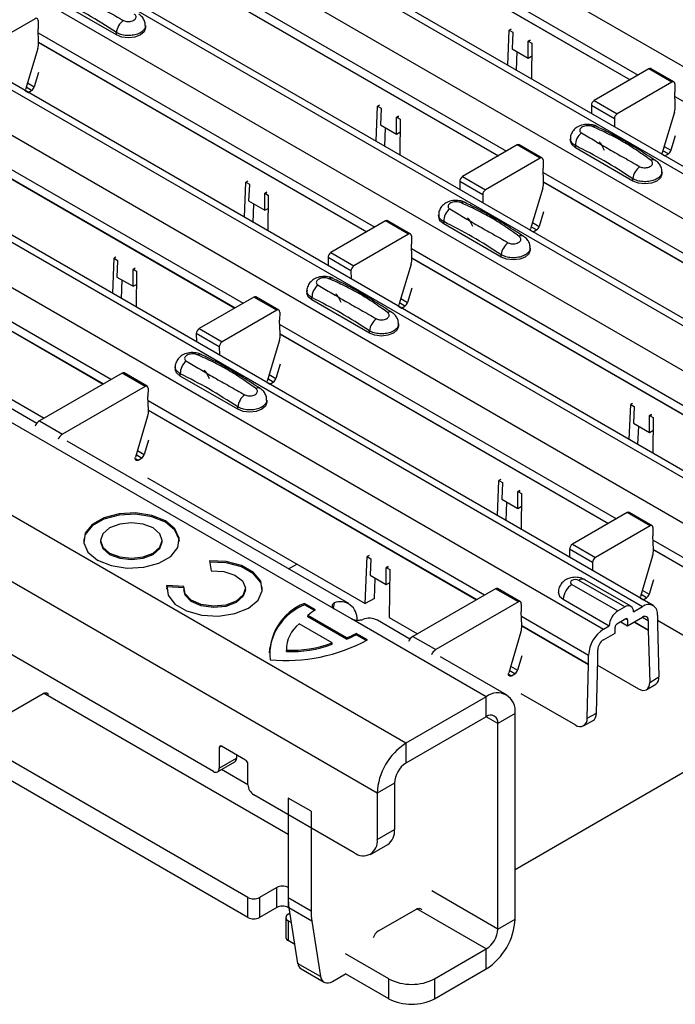
# Model space of a CAD drawing. Units: millimetres. Extents: x 21 to 1910, y 67 to 1029.
# Drawn here: x 1542 to 1582, y 512 to 573 of the extents above; entities that cross this region are included whole.
import ezdxf

# ---------------------------------------------------------------- set-up
doc = ezdxf.new("R2010")
doc.units = ezdxf.units.MM
doc.layers.add('ARTICLE NUMBER', color=7, linetype='Continuous')

# ---------------------------------------------------------------- blocks, each defined once
blk = doc.blocks.new('1370168_001_ISO_view')
for p, q in [((-242.642, 208.655), (280.617, -93.416)), ((275.563, -96.644), (-247.696, 205.427)), ((-248.346, 205.362), (274.913, -96.709)), ((-250.75, 203.974), (272.509, -98.097)), ((-256.454, 200.682), (266.805, -101.39)), ((267.455, -101.325), (-255.804, 200.746)), ((-258.859, 199.294), (264.401, -102.777)), ((-264.562, 196.001), (258.697, -106.07)), ((259.347, -106.006), (-263.912, 196.065)), ((-266.967, 194.613), (256.292, -107.458)), ((-272.67, 191.32), (250.589, -110.751)), ((251.239, -110.686), (-272.02, 191.385)), ((-275.075, 189.932), (248.184, -112.139)), ((236.018, -119.163), (-287.241, 182.909)), ((234.25, -122.224), (-289.009, 179.847)), ((242.735, -126.921), (568.863, 61.349)), ((229.599, -66.087), (250.317, -78.047)), ((229.624, -66.667), (249.827, -78.33)), ((229.624, -66.68), (249.816, -78.336)), ((221.491, -70.768), (242.209, -82.728)), ((221.516, -71.348), (241.719, -83.011)), ((221.516, -71.36), (241.708, -83.017)), ((218.191, -75.571), (214.656, -73.53)), ((213.2, -74.574), (209.833, -76.518)), ((213.376, -74.678), (213.372, -75.189)), ((219.984, -75.142), (219.984, -75.007)), ((213.408, -76.028), (213.372, -75.189)), ((213.383, -75.449), (234.101, -87.409)), ((218.191, -75.571), (218.191, -75.427)), ((242.291, -77.437), (242.384, -75.278)), ((242.494, -75.218), (242.384, -75.278)), ((242.384, -75.278), (242.596, -75.405)), ((242.595, -75.425), (242.552, -76.429)), ((242.596, -75.405), (242.595, -75.415)), ((242.595, -75.415), (242.595, -75.425)), ((213.408, -76.028), (233.611, -87.691)), ((213.408, -76.041), (233.6, -87.698)), ((243.541, -77), (243.55, -75.976)), ((243.665, -75.894), (243.55, -75.957)), ((243.55, -75.967), (243.673, -75.9)), ((243.55, -75.976), (243.681, -75.906)), ((243.55, -75.957), (243.763, -76.074)), ((243.55, -75.967), (243.55, -75.957)), ((243.55, -75.976), (243.55, -75.967)), ((243.763, -76.074), (243.744, -78.276)), ((213.353, -76.414), (212.6, -78.924)), ((242.552, -76.429), (243.541, -77)), ((242.83, -77.748), (242.878, -76.617)), ((243.541, -77), (243.756, -76.884)), ((213.407, -77.883), (213.141, -78.77)), ((250.983, -77.663), (247.615, -79.607)), ((252.397, -78.479), (250.983, -77.663)), ((252.522, -78.467), (251.108, -77.651)), ((212.719, -78.526), (213.141, -78.77)), ((252.397, -78.479), (249.03, -80.423)), ((252.574, -78.583), (252.569, -79.094)), ((212.586, -79.011), (212.763, -79.113)), ((212.978, -78.989), (212.639, -78.793)), ((212.763, -79.113), (212.978, -78.989)), ((252.605, -79.933), (252.569, -79.094)), ((252.58, -79.354), (273.298, -91.314)), ((234.183, -82.118), (234.276, -79.959)), ((234.386, -79.899), (234.276, -79.959)), ((234.276, -79.959), (234.488, -80.086)), ((247.439, -79.915), (247.443, -80.411)), ((248.853, -80.731), (247.439, -79.915)), ((247.615, -79.607), (249.03, -80.423)), ((205.275, -80.129), (225.993, -92.089)), ((234.487, -80.106), (234.444, -81.11)), ((234.488, -80.086), (234.487, -80.096)), ((234.487, -80.096), (234.487, -80.106)), ((235.557, -80.575), (235.442, -80.637)), ((235.442, -80.647), (235.565, -80.581)), ((252.551, -80.319), (251.797, -82.829)), ((205.3, -80.709), (225.503, -92.372)), ((205.3, -80.722), (225.492, -92.378)), ((234.444, -81.11), (235.433, -81.681)), ((235.433, -81.681), (235.442, -80.657)), ((235.442, -80.657), (235.573, -80.586)), ((235.442, -80.637), (235.655, -80.755)), ((235.442, -80.647), (235.442, -80.637)), ((235.442, -80.657), (235.442, -80.647)), ((235.655, -80.755), (235.636, -82.957)), ((248.853, -80.731), (248.857, -81.228)), ((234.722, -82.429), (234.77, -81.298)), ((235.433, -81.681), (235.648, -81.564)), ((252.604, -81.789), (252.338, -82.675)), ((242.874, -82.344), (239.507, -84.287)), ((244.289, -83.16), (242.874, -82.344)), ((244.414, -83.148), (242.999, -82.331)), ((246.144, -81.96), (246.144, -82.095)), ((246.452, -82.524), (246.452, -82.38)), ((248.07, -82.333), (248.223, -82.666)), ((249.987, -84.565), (246.452, -82.524)), ((251.783, -82.916), (251.96, -83.018)), ((252.175, -82.894), (251.836, -82.699)), ((251.916, -82.432), (252.338, -82.675)), ((251.96, -83.018), (252.175, -82.894)), ((244.289, -83.16), (240.922, -85.104)), ((244.465, -83.264), (244.461, -83.775)), ((244.497, -84.614), (244.461, -83.775)), ((244.472, -84.035), (265.19, -95.995)), ((251.78, -84.136), (251.78, -84.001)), ((197.167, -84.81), (217.885, -96.77)), ((226.075, -86.798), (226.168, -84.639)), ((226.278, -84.58), (226.168, -84.639)), ((226.168, -84.639), (226.38, -84.767)), ((226.379, -84.787), (226.336, -85.79)), ((226.38, -84.767), (226.379, -84.777)), ((226.379, -84.777), (226.379, -84.787)), ((239.331, -84.596), (239.335, -85.092)), ((240.745, -85.412), (239.331, -84.596)), ((239.507, -84.287), (240.922, -85.104)), ((244.497, -84.614), (264.7, -96.277)), ((244.497, -84.627), (264.689, -96.283)), ((249.987, -84.565), (249.987, -84.421)), ((197.192, -85.39), (217.395, -97.053)), ((197.192, -85.402), (217.384, -97.059)), ((227.325, -86.361), (227.334, -85.338)), ((227.449, -85.256), (227.334, -85.318)), ((227.334, -85.328), (227.457, -85.261)), ((227.334, -85.338), (227.465, -85.267)), ((227.334, -85.318), (227.547, -85.435)), ((227.334, -85.328), (227.334, -85.318)), ((227.334, -85.338), (227.334, -85.328)), ((240.745, -85.412), (240.749, -85.908)), ((244.443, -85), (243.689, -87.51)), ((226.336, -85.79), (227.325, -86.361)), ((226.614, -87.109), (226.662, -85.979)), ((227.547, -85.435), (227.528, -87.637)), ((227.325, -86.361), (227.54, -86.245)), ((238.036, -86.641), (238.036, -86.776)), ((244.496, -86.469), (244.23, -87.356)), ((234.766, -87.024), (231.399, -88.968)), ((236.181, -87.841), (234.766, -87.024)), ((236.306, -87.828), (234.891, -87.012)), ((238.344, -87.204), (238.344, -87.061)), ((241.879, -89.245), (238.344, -87.204)), ((239.962, -87.014), (240.115, -87.347)), ((243.808, -87.112), (244.23, -87.356)), ((236.181, -87.841), (232.814, -89.785)), ((243.675, -87.597), (243.852, -87.699)), ((244.067, -87.575), (243.728, -87.379)), ((243.852, -87.699), (244.067, -87.575)), ((236.357, -87.945), (236.353, -88.456)), ((236.389, -89.295), (236.353, -88.456)), ((231.399, -88.968), (232.814, -89.785)), ((236.364, -88.715), (257.082, -100.675)), ((243.672, -88.817), (243.672, -88.682)), ((217.967, -91.479), (218.06, -89.32)), ((218.17, -89.26), (218.06, -89.32)), ((218.06, -89.32), (218.272, -89.448)), ((218.271, -89.467), (218.228, -90.471)), ((218.272, -89.448), (218.271, -89.457)), ((218.271, -89.457), (218.271, -89.467)), ((231.223, -89.276), (231.227, -89.773)), ((232.637, -90.093), (231.223, -89.276)), ((236.389, -89.295), (256.592, -100.958)), ((236.389, -89.307), (256.581, -100.964)), ((241.879, -89.245), (241.879, -89.102)), ((219.217, -91.042), (219.226, -90.018)), ((219.341, -89.936), (219.226, -89.999)), ((219.226, -90.009), (219.349, -89.942)), ((219.226, -90.018), (219.357, -89.948)), ((219.226, -89.999), (219.439, -90.116)), ((219.226, -90.009), (219.226, -89.999)), ((219.226, -90.018), (219.226, -90.009)), ((219.439, -90.116), (219.42, -92.318)), ((232.637, -90.093), (232.641, -90.589)), ((236.334, -89.68), (235.581, -92.191)), ((218.228, -90.471), (219.217, -91.042)), ((218.506, -91.79), (218.554, -90.659)), ((219.217, -91.042), (219.432, -90.926)), ((229.928, -91.322), (229.928, -91.456)), ((236.388, -91.15), (236.122, -92.036)), ((226.658, -91.705), (223.291, -93.649)), ((228.073, -92.521), (226.658, -91.705)), ((228.198, -92.509), (226.783, -91.693)), ((230.236, -91.885), (230.236, -91.741)), ((233.771, -93.926), (230.236, -91.885)), ((231.854, -91.695), (232.007, -92.028)), ((235.959, -92.256), (235.62, -92.06)), ((235.7, -91.793), (236.122, -92.036)), ((228.073, -92.521), (224.706, -94.465)), ((228.249, -92.625), (228.245, -93.136)), ((235.567, -92.277), (235.744, -92.379)), ((235.744, -92.379), (235.959, -92.256)), ((228.281, -93.975), (228.245, -93.136)), ((223.291, -93.649), (224.706, -94.465)), ((228.256, -93.396), (248.974, -105.356)), ((233.771, -93.926), (233.771, -93.782)), ((235.564, -93.497), (235.564, -93.363)), ((223.115, -93.957), (223.119, -94.453)), ((224.529, -94.773), (223.115, -93.957)), ((228.226, -94.361), (227.473, -96.871)), ((228.281, -93.975), (248.484, -105.639)), ((228.281, -93.988), (248.473, -105.645)), ((224.529, -94.773), (224.533, -95.27)), ((221.82, -96.002), (221.82, -96.137)), ((228.28, -95.831), (228.014, -96.717)), ((218.55, -96.386), (213.469, -99.319)), ((219.965, -97.202), (218.55, -96.386)), ((220.09, -97.19), (218.675, -96.373)), ((222.128, -96.566), (222.128, -96.422)), ((225.663, -98.607), (222.128, -96.566)), ((223.746, -96.375), (223.899, -96.708)), ((227.851, -96.936), (227.512, -96.741)), ((227.592, -96.474), (228.014, -96.717)), ((227.636, -97.06), (227.851, -96.936)), ((219.965, -97.202), (214.883, -100.135)), ((220.141, -97.306), (220.137, -97.817)), ((227.459, -96.958), (227.636, -97.06)), ((211.306, -97.749), (213.748, -99.158)), ((220.173, -98.656), (220.137, -97.817)), ((220.148, -98.077), (240.866, -110.037)), ((227.456, -98.178), (227.456, -98.043)), ((231.598, -110.896), (209.678, -98.242)), ((213.288, -99.481), (211.281, -98.322)), ((220.173, -98.656), (240.376, -110.319)), ((220.173, -98.669), (240.365, -110.326)), ((225.663, -98.607), (225.663, -98.463)), ((249.763, -100.473), (249.856, -98.314)), ((249.966, -98.254), (249.856, -98.314)), ((249.856, -98.314), (250.068, -98.442)), ((250.067, -98.462), (250.024, -99.465)), ((250.068, -98.442), (250.067, -98.452)), ((250.067, -98.452), (250.067, -98.462)), ((213.469, -99.319), (214.883, -100.135)), ((220.118, -99.042), (219.365, -101.552)), ((251.013, -100.036), (251.022, -99.013)), ((251.137, -98.93), (251.022, -98.993)), ((251.022, -99.003), (251.145, -98.936)), ((251.022, -99.013), (251.153, -98.942)), ((251.022, -98.993), (251.235, -99.11)), ((251.022, -99.003), (251.022, -98.993)), ((251.022, -99.013), (251.022, -99.003)), ((251.235, -99.11), (251.216, -101.312)), ((250.024, -99.465), (251.013, -100.036)), ((250.302, -100.784), (250.35, -99.654)), ((251.013, -100.036), (251.228, -99.92)), ((232.495, -110.568), (215.17, -100.567)), ((220.172, -100.511), (219.906, -101.398)), ((219.484, -101.154), (219.906, -101.398)), ((219.351, -101.639), (219.528, -101.741)), ((219.743, -101.617), (219.404, -101.421)), ((219.528, -101.741), (219.743, -101.617)), ((220.112, -102.833), (233.515, -110.57)), ((241.655, -105.154), (241.748, -102.995)), ((241.858, -102.935), (241.748, -102.995)), ((241.748, -102.995), (241.96, -103.122)), ((241.959, -103.142), (241.916, -104.146)), ((241.96, -103.122), (241.959, -103.132)), ((241.959, -103.132), (241.959, -103.142)), ((241.916, -104.146), (242.905, -104.717)), ((242.905, -104.717), (242.914, -103.693)), ((243.029, -103.611), (242.914, -103.673)), ((242.914, -103.683), (243.037, -103.617)), ((242.914, -103.693), (243.045, -103.622)), ((242.914, -103.673), (243.127, -103.791)), ((242.914, -103.683), (242.914, -103.673)), ((242.914, -103.693), (242.914, -103.683)), ((243.127, -103.791), (243.108, -105.993)), ((242.194, -105.465), (242.242, -104.334)), ((242.905, -104.717), (243.12, -104.601)), ((249.639, -104.972), (246.272, -106.915)), ((251.054, -105.788), (249.639, -104.972)), ((251.179, -105.776), (249.764, -104.959)), ((251.054, -105.788), (247.687, -107.732)), ((251.23, -105.892), (251.226, -106.403)), ((251.262, -107.242), (251.226, -106.403)), ((217.224, -106.684), (217.224, -106.766)), ((221.021, -106.766), (221.021, -106.684)), ((246.096, -107.224), (246.1, -107.72)), ((247.51, -108.04), (246.096, -107.224)), ((246.272, -106.915), (247.687, -107.732)), ((251.237, -106.663), (255.373, -109.05)), ((251.262, -107.242), (255.373, -109.616)), ((233.515, -110.57), (233.64, -107.676)), ((233.75, -107.616), (233.64, -107.676)), ((233.64, -107.676), (233.852, -107.803)), ((233.851, -107.823), (233.808, -108.826)), ((233.852, -107.803), (233.851, -107.813)), ((233.851, -107.813), (233.851, -107.823)), ((251.207, -107.628), (250.454, -110.138)), ((251.262, -107.255), (255.373, -109.628)), ((223.927, -107.94), (224.037, -108.546)), ((228.797, -108.434), (229.306, -108.14)), ((234.797, -109.398), (234.806, -108.374)), ((234.921, -108.292), (234.806, -108.354)), ((234.806, -108.364), (234.929, -108.297)), ((234.806, -108.374), (234.937, -108.303)), ((234.806, -108.354), (235.019, -108.472)), ((234.806, -108.364), (234.806, -108.354)), ((234.806, -108.374), (234.806, -108.364)), ((247.51, -108.04), (247.514, -108.536)), ((233.808, -108.826), (234.797, -109.398)), ((234.081, -110.263), (234.134, -109.015)), ((235.019, -108.472), (234.994, -111.423)), ((224.174, -120.898), (203.667, -109.061)), ((221.299, -109.539), (221.283, -109.677)), ((222.348, -109.521), (221.299, -109.458)), ((221.299, -109.539), (221.299, -109.458)), ((222.338, -109.602), (221.299, -109.539)), ((222.337, -109.636), (222.337, -109.718)), ((226.134, -109.718), (226.134, -109.636)), ((234.797, -109.398), (235.012, -109.281)), ((241.531, -109.652), (236.45, -112.586)), ((242.946, -110.469), (241.531, -109.652)), ((243.071, -110.456), (241.656, -109.64)), ((246.24, -109.383), (249.068, -111.016)), ((249.493, -110.771), (246.664, -109.138)), ((249.868, -110.734), (247.039, -109.101)), ((251.261, -109.097), (250.995, -109.984)), ((234.081, -110.263), (233.515, -110.57)), ((250.44, -110.225), (250.617, -110.327)), ((250.832, -110.203), (250.493, -110.007)), ((250.573, -109.74), (250.995, -109.984)), ((250.617, -110.327), (250.832, -110.203)), ((230.458, -110.955), (229.772, -110.559)), ((229.772, -110.641), (229.772, -110.559)), ((230.391, -110.998), (229.772, -110.641)), ((231.598, -110.529), (231.548, -110.844)), ((242.946, -110.469), (237.864, -113.402)), ((243.122, -110.573), (243.118, -111.084)), ((245.71, -110.302), (248.538, -111.935)), ((249.068, -111.016), (249.493, -110.771)), ((250.023, -111.077), (250.589, -110.751)), ((232.368, -112.677), (229.981, -111.299)), ((229.981, -111.381), (229.981, -111.299)), ((232.368, -112.759), (229.981, -111.381)), ((232.659, -111.509), (231.598, -110.896)), ((234.994, -111.423), (236.728, -112.425)), ((243.154, -111.923), (243.118, -111.084)), ((243.129, -111.343), (247.265, -113.731)), ((249.669, -111.935), (250.589, -111.404)), ((250.589, -111.404), (250.942, -111.608)), ((251.508, -111.282), (251.508, -111.847)), ((231.473, -112.987), (229.444, -111.816)), ((240.967, -116.305), (232.659, -111.509)), ((236.269, -112.748), (234.262, -111.589)), ((243.154, -111.923), (247.265, -114.296)), ((243.154, -111.935), (247.265, -114.309)), ((248.184, -112.139), (248.538, -111.935)), ((248.892, -112.384), (248.892, -112.016)), ((249.563, -111.506), (248.998, -111.833)), ((249.245, -111.69), (249.669, -111.935)), ((249.669, -111.567), (249.563, -111.506)), ((249.669, -111.567), (249.669, -111.935)), ((250.072, -111.703), (250.943, -112.205)), ((250.099, -111.687), (250.942, -112.174)), ((250.942, -111.608), (250.942, -112.174)), ((251.508, -111.596), (254.56, -113.358)), ((251.508, -111.859), (251.593, -115.071)), ((232.368, -112.759), (232.368, -112.677)), ((233.65, -112.798), (232.964, -112.402)), ((232.964, -112.483), (232.964, -112.402)), ((233.58, -112.839), (232.964, -112.483)), ((236.45, -112.586), (237.864, -113.402)), ((243.099, -112.308), (242.346, -114.818)), ((248.184, -112.792), (248.892, -112.384)), ((250.943, -112.205), (251.027, -115.417)), ((231.473, -113.069), (231.473, -112.987)), ((228.664, -113.317), (228.664, -113.399)), ((228.664, -113.399), (228.669, -113.517)), ((228.669, -113.517), (228.669, -113.435)), ((242.217, -116.181), (238.151, -113.834)), ((243.153, -113.778), (242.887, -114.664)), ((247.265, -114.296), (247.265, -113.731)), ((247.831, -113.97), (247.831, -113.404)), ((242.465, -114.421), (242.887, -114.664)), ((247.18, -117.618), (247.265, -114.309)), ((247.746, -117.311), (247.83, -114.002)), ((247.821, -114.358), (250.341, -115.813)), ((242.332, -114.905), (242.509, -115.007)), ((242.724, -114.883), (242.385, -114.688)), ((242.509, -115.007), (242.724, -114.883)), ((251.027, -115.417), (251.593, -115.071)), ((250.842, -115.862), (251.408, -115.516)), ((211.351, -117.444), (213.682, -116.098)), ((228.77, -124.778), (213.709, -116.084)), ((240.967, -116.305), (236.018, -119.163)), ((240.967, -117.53), (240.967, -116.305)), ((243.093, -116.099), (246.452, -118.038)), ((240.967, -117.53), (236.018, -120.387)), ((241.674, -117.938), (240.967, -117.53)), ((242.735, -117.326), (241.674, -117.938)), ((242.735, -129.982), (242.735, -117.326)), ((247.18, -117.618), (247.746, -117.311)), ((241.674, -130.595), (241.674, -117.938)), ((246.95, -118.089), (247.516, -117.782)), ((226.295, -128.656), (209.324, -118.859)), ((224.669, -119.347), (224.527, -119.429)), ((226.153, -120.204), (224.669, -119.347)), ((236.018, -119.163), (236.018, -120.387)), ((224.527, -119.429), (224.527, -120.694)), ((225.588, -119.878), (225.588, -120.082)), ((226.295, -129.881), (209.324, -120.084)), ((224.424, -120.923), (225.484, -120.311)), ((224.527, -120.694), (225.588, -120.082)), ((226.295, -121.715), (226.295, -120.449)), ((226.295, -121.716), (224.672, -120.78)), ((235.31, -121.612), (234.25, -122.224)), ((235.31, -121.612), (235.31, -124.47)), ((232.836, -125.899), (226.648, -122.327)), ((234.25, -122.224), (234.25, -125.082)), ((228.77, -122.531), (228.77, -128.655)), ((230.184, -123.347), (228.77, -122.531)), ((230.184, -123.347), (230.184, -129.472)), ((234.25, -125.082), (235.31, -124.47)), ((233.836, -125.998), (234.896, -125.386)), ((228.063, -128.043), (227.002, -128.656)), ((228.063, -129.268), (228.063, -128.043)), ((241.674, -130.595), (237.609, -128.247)), ((226.295, -129.881), (226.295, -128.656)), ((227.002, -128.656), (227.002, -129.881)), ((228.77, -128.655), (230.184, -129.472)), ((228.77, -128.655), (228.77, -129.268)), ((228.063, -129.268), (227.002, -129.881)), ((228.817, -129.296), (228.77, -129.268)), ((228.77, -129.676), (228.868, -129.619)), ((228.818, -129.299), (229.354, -132.705)), ((230.232, -130.115), (228.818, -129.299)), ((234.332, -130.711), (236.663, -129.365)), ((240.967, -131.819), (236.69, -129.35)), ((228.623, -129.88), (228.623, -131.105)), ((228.959, -130.194), (228.77, -130.084)), ((228.77, -130.084), (228.77, -131.309)), ((230.232, -130.115), (230.768, -133.521)), ((241.674, -130.595), (242.735, -129.982)), ((229.171, -131.541), (228.77, -131.309)), ((237.785, -133.656), (240.967, -131.819)), ((240.967, -133.044), (240.967, -131.819)), ((234.957, -133.656), (232.305, -132.126)), ((230.768, -133.521), (229.354, -132.705)), ((229.562, -133.05), (230.976, -133.867)), ((237.785, -134.881), (240.967, -133.044)), ((231.501, -133.815), (232.305, -133.35)), ((234.957, -134.881), (232.305, -133.35)), ((234.957, -134.881), (234.957, -133.656)), ((237.785, -133.656), (237.785, -134.881))]:
    blk.add_line(p, q)
at = {"flags": 128}
for points in [[(219.984, -75.142), (219.904, -75.374), (219.676, -75.571), (219.335, -75.702), (218.934, -75.748), (218.532, -75.702), (218.191, -75.571)], [(212.586, -79.012), (212.588, -78.979), (212.6, -78.924)], [(246.452, -82.524), (246.224, -82.327), (246.144, -82.095)], [(251.783, -82.916), (251.785, -82.884), (251.797, -82.829)], [(251.78, -84.136), (251.7, -84.368), (251.472, -84.565), (251.131, -84.696), (250.73, -84.742), (250.328, -84.696), (249.987, -84.565)], [(238.344, -87.204), (238.116, -87.008), (238.036, -86.776)], [(243.675, -87.597), (243.677, -87.565), (243.689, -87.51)], [(243.672, -88.817), (243.592, -89.049), (243.364, -89.245), (243.023, -89.377), (242.622, -89.423), (242.22, -89.377), (241.879, -89.245)], [(230.236, -91.885), (230.008, -91.688), (229.928, -91.456)], [(235.567, -92.278), (235.569, -92.245), (235.581, -92.191)], [(235.564, -93.497), (235.484, -93.729), (235.256, -93.926), (234.915, -94.057), (234.514, -94.104), (234.112, -94.057), (233.771, -93.926)], [(222.128, -96.566), (221.9, -96.369), (221.82, -96.137)], [(227.459, -96.959), (227.461, -96.926), (227.473, -96.871)], [(227.456, -98.178), (227.376, -98.41), (227.148, -98.607), (226.807, -98.738), (226.406, -98.784), (226.004, -98.738), (225.663, -98.607)], [(219.528, -101.741), (219.485, -101.76), (219.444, -101.765), (219.409, -101.756), (219.381, -101.735), (219.361, -101.701), (219.352, -101.658), (219.353, -101.607), (219.365, -101.552)], [(222.075, -106.725), (222.064, -106.617), (221.799, -106.045), (221.211, -105.56), (220.371, -105.221), (219.38, -105.068), (218.358, -105.119), (217.429, -105.369), (216.704, -105.788), (216.27, -106.325), (216.17, -106.725)], [(217.034, -107.89), (217.875, -108.229), (218.865, -108.383), (219.887, -108.331), (220.816, -108.081), (221.542, -107.662), (221.975, -107.125), (222.064, -106.536), (221.799, -105.964), (221.211, -105.479), (220.371, -105.139), (219.38, -104.986), (218.358, -105.038), (217.429, -105.288), (216.704, -105.706), (216.27, -106.243), (216.181, -106.833), (216.446, -107.405), (217.034, -107.89)], [(217.78, -107.459), (218.396, -107.697), (219.123, -107.78), (219.849, -107.697), (220.465, -107.459), (220.877, -107.104), (221.021, -106.684), (220.877, -106.265), (220.465, -105.909), (219.849, -105.672), (219.123, -105.588), (218.396, -105.672), (217.78, -105.909), (217.369, -106.265), (217.224, -106.684), (217.369, -107.104), (217.78, -107.459)], [(217.224, -106.766), (217.369, -107.185), (217.78, -107.541)], [(217.78, -107.541), (218.396, -107.778), (219.123, -107.862), (219.849, -107.778), (220.465, -107.541), (220.877, -107.185), (221.021, -106.766)], [(221.299, -109.458), (221.372, -110.052), (221.796, -110.596), (222.518, -111.023), (223.45, -111.279), (224.478, -111.335), (225.477, -111.183), (226.324, -110.841), (226.915, -110.353), (227.179, -109.776), (227.082, -109.182), (226.638, -108.644), (225.899, -108.227), (224.957, -107.983), (223.927, -107.94)], [(227.188, -109.677), (227.082, -109.264), (226.638, -108.726), (225.899, -108.309), (224.957, -108.064), (223.927, -108.022)], [(224.037, -108.546), (224.806, -108.591), (225.481, -108.809), (225.949, -109.164), (226.133, -109.598), (226.002, -110.038), (225.578, -110.411), (224.931, -110.656), (224.169, -110.731), (223.418, -110.625), (222.803, -110.355), (222.425, -109.965), (222.348, -109.521)], [(246.664, -109.138), (246.567, -109.101), (246.452, -109.088), (246.337, -109.101), (246.24, -109.138), (246.175, -109.195), (246.152, -109.261), (246.175, -109.327), (246.24, -109.383)], [(226.134, -109.718), (226.002, -110.119), (225.578, -110.493), (224.931, -110.737), (224.169, -110.813), (223.418, -110.707), (222.803, -110.437), (222.425, -110.047), (222.337, -109.718)], [(245.402, -109.872), (245.402, -109.873), (245.482, -110.105), (245.71, -110.302)], [(250.44, -110.226), (250.442, -110.193), (250.454, -110.138)], [(242.509, -115.007), (242.466, -115.026), (242.425, -115.031), (242.39, -115.023), (242.362, -115.001), (242.342, -114.968), (242.333, -114.924), (242.334, -114.873), (242.346, -114.818)], [(250.341, -115.813), (250.479, -115.877), (250.61, -115.908), (250.731, -115.904), (250.835, -115.866), (250.92, -115.795), (250.982, -115.693), (251.018, -115.566), (251.027, -115.417)], [(213.682, -116.098), (213.734, -116.073), (213.785, -116.056), (213.834, -116.05), (213.88, -116.054), (213.921, -116.068), (213.957, -116.091), (213.987, -116.123), (214.004, -116.152)], [(236.663, -129.365), (236.715, -129.339), (236.766, -129.323), (236.815, -129.317), (236.861, -129.321), (236.902, -129.334), (236.938, -129.358), (236.968, -129.39), (236.985, -129.418)], [(230.768, -133.521), (230.801, -133.648), (230.855, -133.753), (230.929, -133.835), (231.021, -133.889), (231.127, -133.914), (231.245, -133.91), (231.371, -133.876), (231.501, -133.815)]]:
    blk.add_lwpolyline(points, dxfattribs=at)
for centre, radius, start, end in [((213.269, -74.659), 0.109, 349.97467, 129.0695), ((219.262, -75.56), 1.079, 125.96251, 172.89994), ((212.223, -76.058), 1.185, 342.54358, 1.46431), ((251.056, -77.765), 0.126, 65.65943, 125.65103), ((252.466, -78.564), 0.109, 349.97467, 129.0695), ((212.766, -78.662), 0.39, 302.84319, 343.9062), ((247.822, -79.93), 0.384, 122.57825, 177.73682), ((251.42, -79.964), 1.185, 342.54358, 1.46431), ((249.236, -80.746), 0.384, 122.57825, 177.73682), ((247.639, -81.487), 0.308, 64.77804, 116.87104), ((247.409, -82.36), 0.958, 127.7064, 181.20076), ((242.948, -82.446), 0.126, 65.65943, 125.65103), ((247.725, -82.481), 0.375, 23.253, 59.1266), ((251.964, -82.567), 0.39, 302.84319, 343.9062), ((244.358, -83.245), 0.109, 349.97467, 129.0695), ((251.239, -83.533), 0.279, 62.01861, 119.7831), ((251.058, -84.554), 1.079, 125.96251, 172.89994), ((239.714, -84.611), 0.384, 122.57825, 177.73682), ((243.312, -84.644), 1.185, 342.54358, 1.46431), ((241.128, -85.427), 0.384, 122.57825, 177.73682), ((239.531, -86.168), 0.308, 64.77804, 116.87104), ((239.301, -87.041), 0.958, 127.7064, 181.20076), ((234.84, -87.126), 0.126, 65.65943, 125.65103), ((239.617, -87.162), 0.375, 23.253, 59.1266), ((236.25, -87.926), 0.109, 349.97467, 129.0695), ((243.855, -87.248), 0.39, 302.84319, 343.9062), ((242.95, -89.235), 1.079, 125.96251, 172.89994), ((243.131, -88.214), 0.279, 62.01861, 119.7831), ((231.606, -89.291), 0.384, 122.57825, 177.73682), ((235.204, -89.325), 1.185, 342.54358, 1.46431), ((233.02, -90.108), 0.384, 122.57825, 177.73682), ((231.423, -90.848), 0.308, 64.77804, 116.87104), ((231.193, -91.721), 0.958, 127.7064, 181.20076), ((226.732, -91.807), 0.126, 65.65943, 125.65103), ((231.509, -91.843), 0.375, 23.253, 59.1266), ((235.747, -91.928), 0.39, 302.84319, 343.9062), ((228.142, -92.606), 0.109, 349.97467, 129.0695), ((235.023, -92.895), 0.279, 62.01861, 119.7831), ((234.842, -93.916), 1.079, 125.96251, 172.89994), ((223.498, -93.972), 0.384, 122.57825, 177.73682), ((224.912, -94.788), 0.384, 122.57825, 177.73682), ((227.096, -94.006), 1.185, 342.54358, 1.46431), ((223.085, -96.402), 0.958, 127.7064, 181.20076), ((223.315, -95.529), 0.308, 64.77804, 116.87104), ((223.401, -96.523), 0.375, 23.253, 59.1266), ((218.624, -96.488), 0.126, 65.65943, 125.65103), ((227.639, -96.609), 0.39, 302.84319, 343.9062), ((220.034, -97.287), 0.109, 349.97467, 129.0695), ((226.915, -97.575), 0.279, 62.01861, 119.7831), ((226.734, -98.596), 1.079, 125.96251, 172.89994), ((218.988, -98.686), 1.185, 342.54358, 1.46431), ((213.868, -99.95), 0.746, 122.29147, 155.4026), ((215.282, -100.766), 0.746, 122.29147, 155.4026), ((219.531, -101.29), 0.39, 302.84319, 343.9062), ((249.713, -105.074), 0.126, 65.65943, 125.65103), ((251.123, -105.873), 0.109, 349.97467, 129.0695), ((246.479, -107.239), 0.384, 122.57825, 177.73682), ((250.077, -107.272), 1.185, 342.54358, 1.46431), ((247.893, -108.055), 0.384, 122.57825, 177.73682), ((241.605, -109.754), 0.126, 65.65943, 125.65103), ((246.861, -110.354), 1.153, 122.60548, 177.39452), ((246.884, -109.445), 0.377, 65.69288, 125.61758), ((250.62, -109.876), 0.39, 302.84319, 343.9062), ((231.112, -113.904), 3.527, 112.3159, 174.88496), ((230.992, -113.684), 3.355, 111.32532, 185.75098), ((231.982, -111.484), 1.029, 355.20549, 111.91357), ((243.015, -110.554), 0.109, 349.97467, 129.0695), ((249.7, -111.025), 0.328, 350.78596, 129.20329), ((250.947, -111.191), 0.568, 350.78596, 129.20329), ((232.401, -114.151), 3.74, 121.30133, 130.32783), ((233.772, -112.525), 1.056, 62.37112, 112.63488), ((249.689, -111.987), 1.153, 122.60548, 177.39452), ((250.727, -111.573), 0.218, 350.78596, 129.20329), ((230.653, -113.39), 1.985, 127.51705, 181.28201), ((241.969, -111.953), 1.185, 342.54358, 1.46431), ((249.122, -112.027), 0.231, 122.60548, 177.39452), ((249.605, -111.557), 0.0655, 350.78596, 129.20329), ((251.969, -111.847), 0.461, 179.9943, 181.50503), ((230.489, -107.825), 5.203, 291.16806, 298.40978), ((230.489, -107.907), 5.203, 291.16806, 298.40978), ((236.849, -113.216), 0.746, 122.29147, 155.4026), ((249.261, -113.822), 1.998, 122.60548, 177.39452), ((252.14, -112.174), 1.198, 179.9943, 181.50503), ((228.645, -103.563), 10.504, 264.59054, 298.46065), ((228.914, -105.97), 7.469, 268.11371, 290.03056), ((228.914, -106.052), 7.469, 268.11371, 290.03056), ((248.598, -113.439), 0.768, 122.60548, 177.39452), ((238.263, -114.033), 0.746, 122.29147, 155.4026), ((246.783, -114.296), 0.482, 358.52844, 359.99455), ((246.577, -113.97), 1.253, 358.52844, 359.99455), ((242.512, -114.556), 0.39, 302.84319, 343.9062), ((251.116, -115.133), 0.481, 307.34125, 7.45667), ((241.657, -117.151), 1.092, 350.78596, 129.20329), ((241.243, -117.868), 0.437, 350.78596, 129.20329), ((247.246, -117.359), 0.502, 302.4727, 5.41529), ((246.73, -117.679), 0.454, 232.20452, 7.76242), ((224.613, -119.415), 0.0873, 50.79671, 189.21404), ((238.088, -122.399), 3.842, 122.60548, 177.39452), ((225.35, -120.112), 0.24, 304.05635, 7.25583), ((225.988, -120.463), 0.307, 2.60548, 57.39452), ((236.846, -121.682), 1.537, 122.60548, 177.39452), ((224.312, -120.729), 0.218, 230.79671, 9.21404), ((227.062, -121.68), 0.768, 182.60548, 237.39452), ((234.359, -124.591), 0.959, 304.05635, 7.25583), ((233.388, -125.222), 0.873, 230.79671, 9.21404), ((228.416, -128.726), 0.769, 62.60967, 117.39033), ((226.648, -127.973), 0.769, 242.60967, 297.39033), ((232.913, -128.669), 4.143, 179.80949, 188.74191), ((228.416, -129.951), 0.769, 62.60967, 117.39033), ((234.327, -129.485), 4.143, 179.80949, 188.74191), ((226.648, -129.198), 0.769, 242.60967, 297.39033), ((228.847, -129.88), 0.218, 110.78342, 249.21658), ((238.897, -129.808), 3.842, 302.60548, 357.39452), ((234.758, -131.368), 0.783, 122.96555, 163.29153), ((240.139, -130.525), 1.537, 302.60548, 357.39452), ((228.874, -131.08), 0.251, 185.6948, 245.62534), ((229.81, -132.666), 0.457, 184.80714, 237.12812), ((236.371, -130.927), 3.074, 242.60967, 297.39033), ((236.371, -132.152), 3.074, 242.60967, 297.39033)]:
    blk.add_arc(centre, radius, start, end)
for points, knots in [([(215.027, -72.608), (215.307, -72.772), (215.868, -73.101), (216.74, -73.626), (217.671, -74.142), (218.309, -74.505), (218.628, -74.687)], [0, 0, 0, 0, 0.249091, 0.498595, 0.74901, 1, 1, 1, 1]), ([(218.191, -75.427), (217.6, -75.046), (216.422, -74.286), (215.243, -73.685), (214.656, -73.386)], [0, 0, 0, 0, 0.5014, 1, 1, 1, 1]), ([(218.628, -74.687), (218.666, -74.704), (218.744, -74.74), (218.891, -74.758), (219.042, -74.749), (219.186, -74.711), (219.304, -74.65), (219.383, -74.571), (219.416, -74.484), (219.4, -74.397), (219.353, -74.334), (219.314, -74.304), (219.304, -74.296)], [0, 0, 0, 0, 0.09994, 0.20441, 0.313064, 0.424827, 0.537872, 0.650306, 0.760314, 0.866405, 0.967888, 1, 1, 1, 1]), ([(219.97, -75.003), (219.972, -74.954), (219.979, -74.81), (219.879, -74.593), (219.737, -74.404), (219.615, -74.329), (219.568, -74.3)], [0, 0, 0, 0, 0.173401, 0.498475, 0.810161, 1, 1, 1, 1]), ([(219.983, -75.004), (219.983, -75.005), (220.004, -75.073), (219.935, -75.211), (219.773, -75.392), (219.503, -75.531), (219.171, -75.61), (218.814, -75.62), (218.465, -75.564), (218.282, -75.472), (218.191, -75.427)], [0, 0, 0, 0, 0.00114, 0.144001, 0.286861, 0.429718, 0.572492, 0.715078, 0.85761, 1, 1, 1, 1]), ([(247.763, -81.211), (247.753, -81.204), (247.658, -81.137), (247.402, -81.086), (247.02, -81.069), (246.651, -81.178), (246.368, -81.377), (246.202, -81.636), (246.128, -81.845), (246.148, -81.949), (246.149, -81.958)], [0, 0, 0, 0, 0.017579, 0.169671, 0.359326, 0.543625, 0.703639, 0.848183, 0.986857, 1, 1, 1, 1]), ([(247.499, -81.212), (247.461, -81.198), (247.383, -81.17), (247.237, -81.155), (247.085, -81.164), (246.942, -81.201), (246.824, -81.262), (246.744, -81.342), (246.712, -81.43), (246.728, -81.515), (246.775, -81.572), (246.814, -81.596), (246.824, -81.602)], [0, 0, 0, 0, 0.09994, 0.20441, 0.313063, 0.424827, 0.537873, 0.650309, 0.760316, 0.866406, 0.967888, 1, 1, 1, 1]), ([(246.824, -81.602), (247.103, -81.766), (247.664, -82.095), (248.537, -82.62), (249.467, -83.136), (250.105, -83.499), (250.424, -83.681)], [0, 0, 0, 0, 0.249091, 0.498595, 0.74901, 1, 1, 1, 1]), ([(251.1, -83.291), (250.82, -83.089), (250.26, -82.685), (249.387, -82.138), (248.457, -81.644), (247.819, -81.356), (247.499, -81.212)], [0, 0, 0, 0, 0.249092, 0.498597, 0.749011, 1, 1, 1, 1]), ([(251.369, -83.297), (251.016, -83.063), (249.951, -82.36), (248.739, -81.676), (247.897, -81.277), (247.767, -81.215)], [0, 0, 0, 0, 0.295566, 0.890426, 1, 1, 1, 1]), ([(246.452, -82.38), (246.425, -82.365), (246.319, -82.302), (246.195, -82.165), (246.125, -82.028), (246.145, -81.96), (246.145, -81.959)], [0, 0, 0, 0, 0.139026, 0.566039, 0.993821, 1, 1, 1, 1]), ([(249.987, -84.421), (249.396, -84.04), (248.218, -83.28), (247.039, -82.679), (246.452, -82.38)], [0, 0, 0, 0, 0.5014, 1, 1, 1, 1]), ([(250.424, -83.681), (250.462, -83.698), (250.54, -83.735), (250.687, -83.753), (250.839, -83.743), (250.982, -83.705), (251.1, -83.644), (251.179, -83.565), (251.212, -83.478), (251.196, -83.391), (251.149, -83.329), (251.11, -83.298), (251.1, -83.291)], [0, 0, 0, 0, 0.09994, 0.20441, 0.313064, 0.424827, 0.537872, 0.650306, 0.760314, 0.866405, 0.967888, 1, 1, 1, 1]), ([(251.766, -83.998), (251.768, -83.948), (251.775, -83.804), (251.675, -83.588), (251.533, -83.399), (251.411, -83.323), (251.364, -83.294)], [0, 0, 0, 0, 0.173401, 0.498475, 0.810161, 1, 1, 1, 1]), ([(251.779, -83.998), (251.779, -83.999), (251.8, -84.067), (251.731, -84.205), (251.569, -84.386), (251.299, -84.525), (250.967, -84.604), (250.61, -84.615), (250.261, -84.558), (250.079, -84.467), (249.987, -84.421)], [0, 0, 0, 0, 0.00114, 0.144001, 0.286861, 0.429718, 0.572492, 0.715078, 0.85761, 1, 1, 1, 1]), ([(239.655, -85.891), (239.645, -85.884), (239.55, -85.818), (239.294, -85.766), (238.912, -85.749), (238.543, -85.859), (238.26, -86.058), (238.094, -86.317), (238.02, -86.525), (238.04, -86.63), (238.041, -86.639)], [0, 0, 0, 0, 0.017579, 0.169671, 0.359326, 0.543625, 0.703639, 0.848183, 0.986857, 1, 1, 1, 1]), ([(239.391, -85.893), (239.353, -85.879), (239.275, -85.851), (239.129, -85.836), (238.977, -85.845), (238.834, -85.882), (238.716, -85.943), (238.636, -86.023), (238.604, -86.11), (238.62, -86.195), (238.667, -86.252), (238.706, -86.277), (238.715, -86.283)], [0, 0, 0, 0, 0.09994, 0.20441, 0.313063, 0.424827, 0.537873, 0.650309, 0.760316, 0.866406, 0.967888, 1, 1, 1, 1]), ([(242.992, -87.971), (242.712, -87.77), (242.152, -87.366), (241.279, -86.819), (240.349, -86.324), (239.711, -86.037), (239.391, -85.893)], [0, 0, 0, 0, 0.249092, 0.498597, 0.749011, 1, 1, 1, 1]), ([(243.261, -87.978), (242.908, -87.744), (241.843, -87.04), (240.631, -86.357), (239.789, -85.958), (239.659, -85.896)], [0, 0, 0, 0, 0.295566, 0.890426, 1, 1, 1, 1]), ([(238.344, -87.061), (238.317, -87.045), (238.211, -86.983), (238.087, -86.846), (238.017, -86.708), (238.037, -86.641), (238.037, -86.64)], [0, 0, 0, 0, 0.139026, 0.566039, 0.993821, 1, 1, 1, 1]), ([(238.715, -86.283), (238.995, -86.447), (239.556, -86.776), (240.429, -87.301), (241.359, -87.817), (241.997, -88.18), (242.316, -88.361)], [0, 0, 0, 0, 0.249091, 0.498595, 0.74901, 1, 1, 1, 1]), ([(241.879, -89.102), (241.288, -88.721), (240.11, -87.961), (238.931, -87.36), (238.344, -87.061)], [0, 0, 0, 0, 0.5014, 1, 1, 1, 1]), ([(242.316, -88.361), (242.354, -88.379), (242.432, -88.415), (242.579, -88.433), (242.731, -88.424), (242.874, -88.386), (242.992, -88.325), (243.071, -88.246), (243.104, -88.159), (243.088, -88.072), (243.041, -88.009), (243.002, -87.979), (242.992, -87.971)], [0, 0, 0, 0, 0.09994, 0.20441, 0.313064, 0.424827, 0.537872, 0.650306, 0.760314, 0.866405, 0.967888, 1, 1, 1, 1]), ([(243.658, -88.678), (243.66, -88.628), (243.667, -88.485), (243.567, -88.268), (243.425, -88.079), (243.303, -88.004), (243.256, -87.975)], [0, 0, 0, 0, 0.173401, 0.498475, 0.810161, 1, 1, 1, 1]), ([(243.671, -88.679), (243.671, -88.68), (243.692, -88.748), (243.623, -88.886), (243.461, -89.067), (243.191, -89.205), (242.859, -89.285), (242.502, -89.295), (242.153, -89.238), (241.97, -89.147), (241.879, -89.102)], [0, 0, 0, 0, 0.00114, 0.144001, 0.286861, 0.429718, 0.572492, 0.715078, 0.85761, 1, 1, 1, 1]), ([(231.547, -90.572), (231.537, -90.565), (231.442, -90.498), (231.186, -90.447), (230.804, -90.43), (230.435, -90.539), (230.152, -90.738), (229.986, -90.997), (229.912, -91.206), (229.931, -91.31), (229.933, -91.319)], [0, 0, 0, 0, 0.017579, 0.169671, 0.359326, 0.543625, 0.703639, 0.848183, 0.986857, 1, 1, 1, 1]), ([(231.283, -90.573), (231.245, -90.56), (231.167, -90.532), (231.021, -90.516), (230.869, -90.526), (230.726, -90.562), (230.608, -90.624), (230.528, -90.703), (230.495, -90.791), (230.512, -90.876), (230.559, -90.933), (230.598, -90.958), (230.607, -90.963)], [0, 0, 0, 0, 0.09994, 0.20441, 0.313063, 0.424827, 0.537873, 0.650309, 0.760316, 0.866406, 0.967888, 1, 1, 1, 1]), ([(234.884, -92.652), (234.604, -92.45), (234.044, -92.047), (233.171, -91.5), (232.241, -91.005), (231.603, -90.717), (231.283, -90.573)], [0, 0, 0, 0, 0.249092, 0.498597, 0.749011, 1, 1, 1, 1]), ([(235.153, -92.658), (234.8, -92.425), (233.735, -91.721), (232.523, -91.038), (231.681, -90.638), (231.55, -90.576)], [0, 0, 0, 0, 0.295566, 0.890426, 1, 1, 1, 1]), ([(230.236, -91.741), (230.209, -91.726), (230.103, -91.664), (229.979, -91.526), (229.909, -91.389), (229.929, -91.321), (229.929, -91.32)], [0, 0, 0, 0, 0.139026, 0.566039, 0.993821, 1, 1, 1, 1]), ([(230.607, -90.963), (230.887, -91.128), (231.448, -91.457), (232.321, -91.982), (233.251, -92.498), (233.889, -92.861), (234.208, -93.042)], [0, 0, 0, 0, 0.249091, 0.498595, 0.74901, 1, 1, 1, 1]), ([(233.771, -93.782), (233.18, -93.401), (232.002, -92.641), (230.823, -92.041), (230.236, -91.741)], [0, 0, 0, 0, 0.5014, 1, 1, 1, 1]), ([(234.208, -93.042), (234.246, -93.06), (234.324, -93.096), (234.471, -93.114), (234.623, -93.105), (234.766, -93.067), (234.884, -93.005), (234.963, -92.927), (234.996, -92.84), (234.98, -92.753), (234.933, -92.69), (234.894, -92.659), (234.884, -92.652)], [0, 0, 0, 0, 0.09994, 0.20441, 0.313064, 0.424827, 0.537872, 0.650306, 0.760314, 0.866405, 0.967888, 1, 1, 1, 1]), ([(235.55, -93.359), (235.552, -93.309), (235.559, -93.166), (235.459, -92.949), (235.317, -92.76), (235.195, -92.684), (235.148, -92.656)], [0, 0, 0, 0, 0.173401, 0.498475, 0.810161, 1, 1, 1, 1]), ([(235.563, -93.36), (235.563, -93.36), (235.584, -93.428), (235.515, -93.567), (235.353, -93.748), (235.083, -93.886), (234.751, -93.966), (234.394, -93.976), (234.045, -93.919), (233.862, -93.828), (233.771, -93.782)], [0, 0, 0, 0, 0.00114, 0.144001, 0.286861, 0.429718, 0.572492, 0.715078, 0.85761, 1, 1, 1, 1]), ([(223.439, -95.253), (223.429, -95.246), (223.334, -95.179), (223.078, -95.128), (222.696, -95.111), (222.327, -95.22), (222.043, -95.419), (221.878, -95.678), (221.804, -95.887), (221.823, -95.991), (221.825, -96)], [0, 0, 0, 0, 0.017579, 0.169671, 0.359326, 0.543625, 0.703639, 0.848183, 0.986857, 1, 1, 1, 1]), ([(223.175, -95.254), (223.137, -95.24), (223.059, -95.212), (222.913, -95.197), (222.761, -95.206), (222.617, -95.243), (222.499, -95.304), (222.42, -95.384), (222.387, -95.472), (222.404, -95.557), (222.451, -95.614), (222.49, -95.638), (222.499, -95.644)], [0, 0, 0, 0, 0.09994, 0.20441, 0.313063, 0.424827, 0.537873, 0.650309, 0.760316, 0.866406, 0.967888, 1, 1, 1, 1]), ([(222.499, -95.644), (222.779, -95.808), (223.34, -96.137), (224.212, -96.662), (225.143, -97.178), (225.781, -97.541), (226.1, -97.723)], [0, 0, 0, 0, 0.249091, 0.498595, 0.74901, 1, 1, 1, 1]), ([(226.776, -97.333), (226.496, -97.131), (225.936, -96.727), (225.063, -96.18), (224.133, -95.686), (223.495, -95.398), (223.175, -95.254)], [0, 0, 0, 0, 0.249092, 0.498597, 0.749011, 1, 1, 1, 1]), ([(227.045, -97.339), (226.692, -97.105), (225.627, -96.402), (224.415, -95.718), (223.573, -95.319), (223.442, -95.257)], [0, 0, 0, 0, 0.295566, 0.890426, 1, 1, 1, 1]), ([(222.128, -96.422), (222.101, -96.407), (221.995, -96.344), (221.871, -96.207), (221.801, -96.07), (221.821, -96.002), (221.821, -96.001)], [0, 0, 0, 0, 0.139026, 0.566039, 0.993821, 1, 1, 1, 1]), ([(225.663, -98.463), (225.072, -98.082), (223.894, -97.322), (222.715, -96.722), (222.128, -96.422)], [0, 0, 0, 0, 0.5014, 1, 1, 1, 1]), ([(226.1, -97.723), (226.138, -97.74), (226.216, -97.777), (226.363, -97.795), (226.514, -97.785), (226.658, -97.747), (226.776, -97.686), (226.855, -97.607), (226.888, -97.52), (226.872, -97.433), (226.825, -97.371), (226.786, -97.34), (226.776, -97.333)], [0, 0, 0, 0, 0.09994, 0.20441, 0.313064, 0.424827, 0.537872, 0.650306, 0.760314, 0.866405, 0.967888, 1, 1, 1, 1]), ([(227.442, -98.04), (227.444, -97.99), (227.451, -97.846), (227.351, -97.63), (227.209, -97.441), (227.087, -97.365), (227.04, -97.336)], [0, 0, 0, 0, 0.173401, 0.498475, 0.810161, 1, 1, 1, 1]), ([(227.455, -98.04), (227.455, -98.041), (227.476, -98.109), (227.407, -98.247), (227.245, -98.428), (226.975, -98.567), (226.643, -98.646), (226.286, -98.657), (225.937, -98.6), (225.754, -98.509), (225.663, -98.463)], [0, 0, 0, 0, 0.00114, 0.144001, 0.286861, 0.429718, 0.572492, 0.715078, 0.85761, 1, 1, 1, 1]), ([(247.039, -109.101), (246.943, -109.057), (246.735, -108.96), (246.351, -108.934), (245.975, -109.021), (245.668, -109.222), (245.481, -109.484), (245.392, -109.716), (245.41, -109.846), (245.414, -109.872)], [0, 0, 0, 0, 0.147424, 0.317066, 0.515683, 0.672373, 0.818583, 0.963193, 1, 1, 1, 1]), ([(231.598, -110.529), (231.556, -110.558), (231.484, -110.606), (231.463, -110.71), (231.502, -110.808), (231.565, -110.866), (231.598, -110.896)], [0, 0, 0, 0, 0.3154608, 0.5365723, 0.7575968, 1, 1, 1, 1]), ([(232.659, -111.509), (232.719, -111.532), (232.824, -111.573), (233.007, -111.592), (233.191, -111.583), (233.301, -111.562), (233.366, -111.55)], [0, 0, 0, 0, 0.280394, 0.491482, 0.702376, 1, 1, 1, 1])]:
    blk.add_open_spline(points, degree=3, knots=knots)

msp = doc.modelspace()

# ---------------------------------------------------------------- block references
at = {"layer": 'ARTICLE NUMBER'}
msp.add_blockref('1370168_001_ISO_view', (1329.622, 647.686), dxfattribs=at)

doc.saveas('drawing.dxf')
